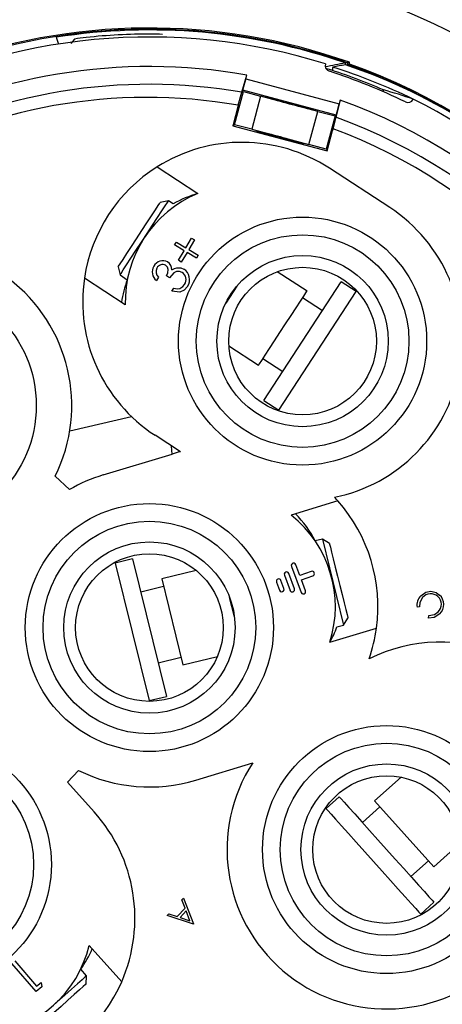
# Model space of a CAD drawing. Units: inches. Extents: x 0 to 10.9, y -0.1 to 8.4.
# Drawn here: x 8.7 to 9, y 3.3 to 4.2 of the extents above; entities that cross this region are included whole.
import ezdxf

# ---------------------------------------------------------------- set-up
doc = ezdxf.new("R2010")
doc.units = ezdxf.units.IN
doc.header["$MEASUREMENT"] = 0
doc.layers.add('LAYER_1', color=179, linetype='Continuous')
doc.styles.add('SLDTEXTSTYLE0', font='TXT', dxfattribs={"width": 0.75})
doc.dimstyles.new('SLDDIMSTYLE3', dxfattribs={"dimtxt": 0.114583, "dimasz": 0.114583, "dimexe": 0, "dimexo": 0.0625, "dimgap": 0.028646, "dimtad": 0, "dimtih": 1, "dimtoh": 1, "dimdec": 3, "dimlfac": 4, "dimrnd": 1e-09, "dimzin": 12, "dimdsep": 46, "dimtxsty": 'SLDTEXTSTYLE0', "dimsah": 1, "dimcen": 0.09, "dimadec": 0, "dimazin": 3, "dimtfac": 1, "dimtdec": 3, "dimtofl": 0, "dimtmove": 0, "dimatfit": 3, "dimfxl": 0, "dimfrac": 2, "dimtolj": 1, "dimtzin": 12, "dimarcsym": 0})

# ---------------------------------------------------------------- blocks, each defined once
blk = doc.blocks.new('_D_7')
at = {"layer": 'LAYER_1', "color": 7}
for p, q in [((8.3585, 4.10589), (8.3585, 4.97441)), ((9.15883, 4.11288), (9.15883, 4.97441)), ((8.3585, 4.84941), (8.56822, 4.84941)), ((9.15883, 4.84941), (8.94911, 4.84941))]:
    blk.add_line(p, q, dxfattribs=at)
for points in [[(8.3585, 4.84941), (8.47308, 4.83178), (8.47308, 4.86703)], [(9.15883, 4.84941), (9.04425, 4.86703), (9.04425, 4.83178)]]:
    blk.add_solid(points, dxfattribs=at)
at = {"layer": 'LAYER_1', "color": 7, "insert": (8.56822, 4.90608), "char_height": 0.114583, "attachment_point": 1, "style": 'SLDTEXTSTYLE0'}
blk.add_mtext('3.201', dxfattribs=at)

msp = doc.modelspace()

# ---------------------------------------------------------------- linework, layer by layer
at = {"color": 7, "linetype": 'Continuous', "lineweight": 25}
for p, q in [((8.7631, 4.1538), (8.7631, 4.1538)), ((8.77298, 4.15344), (8.77298, 4.15344)), ((8.77298, 4.15344), (8.77298, 4.15344)), ((8.68452, 4.15117), (8.68637, 4.14547)), ((8.69974, 4.1496), (8.69678, 4.146)), ((8.69974, 4.1496), (8.69974, 4.1496)), ((8.70952, 4.151), (8.70952, 4.151)), ((8.92546, 4.12826), (8.92545, 4.12973)), ((8.92679, 4.12997), (8.9268, 4.1285)), ((8.92871, 4.12884), (8.9287, 4.13031)), ((8.83928, 4.10536), (8.84322, 4.11966)), ((8.84238, 4.11649), (8.84322, 4.11966)), ((8.91107, 4.12466), (8.90919, 4.12526)), ((8.91107, 4.12466), (8.91107, 4.12466)), ((8.84238, 4.11649), (8.92032, 4.0957)), ((8.83303, 4.07821), (8.84046, 4.10603)), ((8.83615, 4.09449), (8.83928, 4.10536)), ((8.91771, 4.08621), (8.83992, 4.10695)), ((8.84046, 4.10603), (8.83992, 4.10695)), ((8.84046, 4.10603), (8.85481, 4.10207)), ((8.95702, 4.10737), (8.95643, 4.10601)), ((8.85481, 4.10207), (8.84746, 4.07449)), ((8.90236, 4.08939), (8.85481, 4.10207)), ((8.85876, 4.10163), (8.85869, 4.10138)), ((8.92117, 4.09887), (8.91747, 4.0845)), ((8.92117, 4.09887), (8.92032, 4.0957)), ((8.83615, 4.09449), (8.83178, 4.07748)), ((8.89501, 4.06181), (8.90236, 4.08939)), ((8.89872, 4.09097), (8.89808, 4.09118)), ((8.89865, 4.09072), (8.89872, 4.09097)), ((8.90236, 4.08939), (8.91679, 4.08567)), ((8.91679, 4.08567), (8.90936, 4.05785)), ((8.91747, 4.0845), (8.91477, 4.07352)), ((8.91679, 4.08567), (8.91771, 4.08621)), ((8.83303, 4.07821), (8.83178, 4.07748)), ((8.83178, 4.07748), (8.91009, 4.05659)), ((8.84746, 4.07449), (8.83303, 4.07821)), ((8.84746, 4.07449), (8.89501, 4.06181)), ((8.85135, 4.07285), (8.85141, 4.07309)), ((8.91009, 4.05659), (8.91477, 4.07352)), ((8.89088, 4.06257), (8.89081, 4.06232)), ((8.90936, 4.05785), (8.89501, 4.06181)), ((8.90936, 4.05785), (8.91009, 4.05659)), ((8.76854, 4.04311), (8.80255, 4.02092)), ((8.96234, 4.00922), (8.91205, 4.04203)), ((8.77801, 4.0149), (8.7712, 4.01346)), ((8.78201, 4.01228), (8.77801, 4.0149)), ((8.78312, 3.97805), (8.78461, 3.98054)), ((8.78461, 3.98054), (8.79251, 3.97581)), ((8.79251, 3.97581), (8.79729, 3.98378)), ((8.79978, 3.98228), (8.79501, 3.97431)), ((8.79729, 3.98378), (8.79978, 3.98228)), ((8.79102, 3.97332), (8.78312, 3.97805)), ((8.78626, 3.96536), (8.79102, 3.97332)), ((8.79352, 3.97182), (8.78875, 3.96387)), ((8.80141, 3.96709), (8.79352, 3.97182)), ((8.79501, 3.97431), (8.8029, 3.96958)), ((8.78875, 3.96387), (8.78626, 3.96536)), ((8.8029, 3.96958), (8.80141, 3.96709)), ((8.73624, 3.95988), (8.73767, 3.95307)), ((8.89342, 3.9396), (8.86869, 3.95574)), ((8.74204, 3.92819), (8.70803, 3.95037)), ((8.73767, 3.95307), (8.74376, 3.9491)), ((8.76966, 3.95115), (8.76802, 3.94842)), ((8.77888, 3.95078), (8.77643, 3.95226)), ((8.85747, 3.84848), (8.922, 3.9474)), ((8.93437, 3.93933), (8.922, 3.9474)), ((8.78088, 3.9395), (8.78245, 3.94212)), ((8.83495, 3.94366), (8.82581, 3.92965)), ((8.86983, 3.84041), (8.93437, 3.93933)), ((8.90627, 3.92328), (8.88979, 3.93404)), ((8.82835, 3.89391), (8.85308, 3.87778)), ((8.85671, 3.88334), (8.8732, 3.87259)), ((8.85747, 3.84848), (8.86983, 3.84041)), ((8.6958, 3.82326), (8.74728, 3.83503)), ((8.78794, 3.8057), (8.76685, 3.81946)), ((8.78103, 3.8038), (8.78058, 3.8105)), ((8.72358, 3.78637), (8.78103, 3.8038)), ((8.69555, 3.77419), (8.68368, 3.7853)), ((8.91912, 3.7647), (8.88027, 3.75291)), ((8.90619, 3.73283), (8.90025, 3.73136)), ((8.91215, 3.72923), (8.90619, 3.73283)), ((8.90619, 3.73283), (8.92389, 3.66116)), ((8.74799, 3.71655), (8.73366, 3.71301)), ((8.73366, 3.71301), (8.76199, 3.59835)), ((8.74799, 3.71655), (8.77632, 3.60189)), ((8.88044, 3.71021), (8.88846, 3.68846)), ((8.88747, 3.70255), (8.88413, 3.71158)), ((8.80108, 3.70685), (8.77242, 3.69977)), ((8.87457, 3.70291), (8.87926, 3.6902)), ((8.88295, 3.69156), (8.87826, 3.70428)), ((8.89698, 3.70606), (8.88747, 3.70255)), ((8.88883, 3.69885), (8.89834, 3.70236)), ((8.77401, 3.69332), (8.7549, 3.6886)), ((8.77242, 3.69977), (8.79012, 3.62811)), ((8.86802, 3.69712), (8.87051, 3.69035)), ((8.87421, 3.69171), (8.87171, 3.69848)), ((8.89216, 3.68982), (8.88883, 3.69885)), ((8.83296, 3.6681), (8.82895, 3.68434)), ((8.98716, 3.67644), (8.98513, 3.67609)), ((8.99475, 3.66709), (8.99495, 3.66914)), ((8.91833, 3.65979), (8.92389, 3.66116)), ((8.92389, 3.66116), (8.92749, 3.66712)), ((8.91242, 3.64695), (8.95127, 3.65874)), ((8.76942, 3.62984), (8.78853, 3.63456)), ((8.79012, 3.62811), (8.81879, 3.63519)), ((8.76199, 3.59835), (8.77632, 3.60189)), ((8.80074, 3.53207), (8.84822, 3.54648)), ((8.69404, 3.53032), (8.70322, 3.54013)), ((8.69404, 3.53032), (8.71616, 3.50565)), ((8.97173, 3.53454), (8.94974, 3.51483)), ((8.9203, 3.51817), (8.90931, 3.50832)), ((8.94974, 3.51483), (8.99902, 3.45986)), ((8.95418, 3.50988), (8.93952, 3.49674)), ((8.99902, 3.45986), (9.021, 3.47958)), ((8.97993, 3.45167), (8.99458, 3.46481)), ((8.78916, 3.43216), (8.79056, 3.43365)), ((8.79187, 3.42528), (8.78916, 3.43216)), ((8.79056, 3.43365), (8.79901, 3.41219)), ((8.98815, 3.42038), (8.99915, 3.43023)), ((8.78542, 3.41839), (8.79187, 3.42528)), ((8.79274, 3.42308), (8.78765, 3.41765)), ((8.79597, 3.41489), (8.79274, 3.42308)), ((8.77705, 3.41922), (8.77844, 3.4207)), ((8.79883, 3.412), (8.77705, 3.41922)), ((8.77844, 3.4207), (8.78542, 3.41839)), ((8.78765, 3.41765), (8.79597, 3.41489)), ((8.79901, 3.41219), (8.79883, 3.412)), ((8.71197, 3.39421), (8.73908, 3.36397)), ((8.64998, 3.38136), (8.66823, 3.36021)), ((8.66788, 3.35591), (8.64765, 3.37936)), ((8.70975, 3.36904), (8.70491, 3.37445)), ((8.70937, 3.36209), (8.70975, 3.36904)), ((8.67249, 3.35988), (8.66788, 3.35591)), ((8.66823, 3.36021), (8.6719, 3.36339)), ((8.6719, 3.36339), (8.67249, 3.35988))]:
    msp.add_line(p, q, dxfattribs=at)
at = {"color": 7, "linetype": 'Continuous', "lineweight": 25, "flags": 128}
for points in [[(8.73624, 3.95988), (8.73655, 3.96036), (8.7379, 3.96243), (8.74025, 3.96603), (8.74345, 3.97093), (8.74729, 3.97681), (8.75153, 3.98332), (8.75591, 3.99003), (8.76015, 3.99654), (8.76399, 4.00242), (8.76719, 4.00732), (8.76954, 4.01091), (8.77089, 4.01299), (8.7712, 4.01346)], [(8.73767, 3.95307), (8.73771, 3.95312), (8.73852, 3.95437), (8.74038, 3.95721), (8.74317, 3.9615), (8.74676, 3.967), (8.75094, 3.97341), (8.7555, 3.9804), (8.76018, 3.98757), (8.76474, 3.99456), (8.76892, 4.00097), (8.77251, 4.00647), (8.77531, 4.01076), (8.77716, 4.0136), (8.77798, 4.01484), (8.77801, 4.0149)], [(8.77643, 3.95226), (8.77754, 3.9548), (8.77785, 3.95756), (8.77721, 3.95963), (8.77568, 3.96117)], [(8.78943, 3.95513), (8.7872, 3.95593), (8.78482, 3.95586), (8.78262, 3.95495), (8.77888, 3.95078)], [(8.78079, 3.95722), (8.78302, 3.95849), (8.78498, 3.95901)], [(8.78498, 3.95901), (8.78834, 3.9589), (8.79079, 3.9579)], [(8.79399, 3.94359), (8.79123, 3.94042), (8.7874, 3.93872), (8.78088, 3.9395)], [(8.78245, 3.94212), (8.78522, 3.94162), (8.78741, 3.94185)], [(8.78741, 3.94185), (8.78996, 3.94335), (8.79141, 3.94519)], [(8.85308, 3.87778), (8.85311, 3.87783), (8.85393, 3.87908), (8.85578, 3.88192), (8.85858, 3.88621), (8.86217, 3.89171), (8.86635, 3.89812), (8.87091, 3.9051), (8.87559, 3.91228), (8.88015, 3.91926), (8.88433, 3.92568), (8.88792, 3.93118), (8.89071, 3.93546), (8.89257, 3.93831), (8.89338, 3.93955), (8.89342, 3.9396)], [(8.91215, 3.72923), (8.91228, 3.72868), (8.91288, 3.72627), (8.91391, 3.7221), (8.91531, 3.71643), (8.91699, 3.70961), (8.91886, 3.70207), (8.92078, 3.69428), (8.92264, 3.68674), (8.92433, 3.67992), (8.92573, 3.67425), (8.92676, 3.67008), (8.92736, 3.66767), (8.92749, 3.66712)], [(8.98814, 3.68569), (8.99251, 3.68879), (8.99667, 3.68948)], [(8.99667, 3.68948), (9.00101, 3.68837), (9.0039, 3.68633)], [(8.98971, 3.68424), (8.9874, 3.68015), (8.98716, 3.67644)], [(9.00414, 3.67074), (8.9993, 3.66754), (8.99475, 3.66709)], [(8.99495, 3.66914), (8.99964, 3.67002), (9.00266, 3.67229)], [(8.9203, 3.51817), (8.92047, 3.51799), (8.92181, 3.5165), (8.92443, 3.51356), (8.92826, 3.50929), (8.93316, 3.50383), (8.93897, 3.49735), (8.94548, 3.49009), (8.95248, 3.48228), (8.95972, 3.4742), (8.96697, 3.46613), (8.97396, 3.45832), (8.98048, 3.45106), (8.98628, 3.44458), (8.99118, 3.43912), (8.99501, 3.43484), (8.99764, 3.43191), (8.99898, 3.43042), (8.99915, 3.43023)], [(8.90931, 3.50832), (8.90948, 3.50813), (8.91081, 3.50664), (8.91344, 3.50371), (8.91727, 3.49944), (8.92217, 3.49397), (8.92798, 3.4875), (8.93449, 3.48023), (8.94149, 3.47243), (8.94873, 3.46435), (8.95597, 3.45627), (8.96297, 3.44847), (8.96948, 3.4412), (8.97529, 3.43473), (8.98019, 3.42926), (8.98402, 3.42499), (8.98665, 3.42206), (8.98799, 3.42057), (8.98815, 3.42038)], [(8.70975, 3.36904), (8.70971, 3.369), (8.7086, 3.368), (8.70607, 3.36574), (8.70226, 3.36232), (8.69737, 3.35794), (8.69167, 3.35283), (8.68546, 3.34726), (8.67908, 3.34154), (8.67287, 3.33597), (8.66717, 3.33086), (8.66228, 3.32648), (8.65847, 3.32306), (8.65595, 3.3208), (8.65484, 3.3198), (8.65479, 3.31976)], [(8.70937, 3.36209), (8.70895, 3.36171), (8.70711, 3.36006), (8.70391, 3.35719), (8.69956, 3.35329), (8.69433, 3.3486), (8.68854, 3.34341), (8.68257, 3.33806), (8.67679, 3.33288), (8.67156, 3.32818), (8.66721, 3.32428), (8.66401, 3.32141), (8.66216, 3.31976), (8.66174, 3.31938)]]:
    msp.add_lwpolyline(points, dxfattribs=at)
at = {"color": 7, "linetype": 'Continuous', "lineweight": 25}
for centre, radius in [((8.88973, 3.89794), 0.10335), ((8.88973, 3.89794), 0.08858), ((8.88973, 3.89794), 0.07136), ((8.88973, 3.89794), 0.06152), ((8.56459, 3.84423), 0.10335), ((8.76216, 3.65922), 0.10335), ((8.76216, 3.65922), 0.08858), ((8.76216, 3.65922), 0.07136), ((8.76216, 3.65922), 0.06152), ((8.95972, 3.4742), 0.10335), ((8.57714, 3.46165), 0.10335), ((8.95972, 3.4742), 0.08858), ((8.57714, 3.46165), 0.08858), ((8.95972, 3.4742), 0.07136), ((8.95972, 3.4742), 0.06152)]:
    msp.add_circle(centre, radius, dxfattribs=at)
for centre, radius, start, end in [((8.76027, 3.65988), 0.60802, 48.93585, 70.53909), ((8.76216, 3.65922), 0.5561, 57.33081, 123.66919), ((8.76216, 3.65922), 0.57401, 53.26946, 68.93846), ((8.76216, 3.65922), 0.49966, 70.53088, 110.46913), ((8.76216, 3.65922), 0.49871, 70.72425, 110.27576), ((8.76216, 3.65922), 0.49804, 70.86042, 98.9688), ((8.76216, 3.65922), 0.49459, 89.89043, 96.10957), ((8.76549, 4.08539), 0.06846, 83.72474, 92.00032), ((8.76216, 3.65922), 0.49213, 72.65238, 163.47848), ((8.71755, 4.05993), 0.09142, 95.04037, 101.23478), ((8.91358, 4.12747), 0.00492, 162.3659, 252.07942), ((8.76485, 3.65829), 0.49666, 57.49374, 71.13146), ((8.76216, 3.65922), 0.49733, 19.52274, 70.66695), ((8.76216, 3.65922), 0.49828, 19.56251, 70.47308), ((8.76216, 3.65922), 0.46752, 80.01492, 118.83068), ((8.76216, 3.65922), 0.48868, 66.5, 72.25804), ((8.76216, 3.65922), 0.4872, 64.05144, 72.07942), ((8.92223, 4.12398), 0.00763, 162.66955, 184.98344), ((8.76693, 3.65768), 0.49139, 64.05635, 72.46959), ((8.76216, 3.65922), 0.45276, 80.19311, 118.5398), ((8.82318, 3.63737), 0.48868, 71.04542, 74.10436), ((8.76027, 3.65812), 0.44291, 80.13538, 120.04757), ((9.08704, 4.87726), 0.80879, 253.60041, 256.53047), ((8.62707, 3.15083), 0.97862, 73.92333, 76.30562), ((8.76216, 3.65922), 0.46752, 18.32325, 70.11594), ((8.9775, 4.10173), 0.00492, 244.05144, 333.76496), ((8.76216, 3.65922), 0.49213, 22.65238, 63.47848), ((8.76307, 3.65889), 0.45276, 17.65117, 70.06054), ((9.07685, 4.83906), 0.79871, 253.60023, 256.53068), ((8.66537, 3.29635), 0.79871, 73.60023, 76.53067), ((8.76139, 3.6595), 0.44291, 17.8079, 69.68928), ((8.83945, 3.93074), 0.13287, 56.87902, 122.2547), ((8.83945, 3.93074), 0.13287, 122.25466, 171.50337), ((8.83945, 3.93074), 0.09744, 112.25548, 181.50256), ((8.82776, 3.93227), 0.09217, 105.87836, 119.76023), ((8.88973, 3.89794), 0.13287, 281.54947, 56.87902), ((8.56459, 3.84423), 0.13287, 333.67047, 131.87902), ((8.77338, 3.95639), 0.00853, 62.17868, 152.14114), ((8.77367, 3.95782), 0.00714, 355.11005, 58.86058), ((8.77387, 3.95566), 0.00931, 149.55393, 231.07792), ((8.77381, 3.95574), 0.00619, 150.13935, 227.8849), ((8.77323, 3.95639), 0.00537, 62.8449, 153.06032), ((8.78539, 3.94918), 0.01026, 326.99796, 58.22674), ((8.83945, 3.93074), 0.13287, 171.50333, 236.87902), ((8.83367, 3.91552), 0.09598, 159.52005, 171.15369), ((8.7857, 3.94922), 0.00699, 324.7979, 57.71199), ((8.81961, 3.67665), 0.13287, 103.78897, 106.87902), ((8.76216, 3.65922), 0.13287, 106.87902, 120.08757), ((8.81961, 3.67665), 0.13287, 41.50328, 43.28475), ((8.81961, 3.67665), 0.13287, 352.25469, 41.50335), ((8.81961, 3.67665), 0.09744, 342.25548, 51.50255), ((8.81747, 3.689), 0.09299, 27.09803, 44.37009), ((8.76216, 3.65922), 0.49213, 172.65238, 263.47848), ((8.88229, 3.7109), 0.00197, 20.24421, 200.24421), ((8.87641, 3.7036), 0.00197, 20.17392, 200.31445), ((8.89766, 3.70421), 0.00197, 290.24414, 110.24414), ((8.86986, 3.6978), 0.00197, 20.32155, 200.16695), ((8.87236, 3.69103), 0.00197, 200.20031, 20.2881), ((8.8811, 3.69088), 0.00197, 200.24421, 20.24421), ((8.89031, 3.68914), 0.00197, 200.1891, 20.29927), ((8.99588, 3.678), 0.01092, 135.17294, 190.05732), ((8.9965, 3.67854), 0.00887, 47.29429, 139.9942), ((8.99644, 3.6786), 0.00887, 314.58176, 46.71365), ((8.99655, 3.67842), 0.01079, 314.67339, 47.11021), ((8.84663, 3.68506), 0.07603, 329.92223, 340.58728), ((8.81961, 3.67665), 0.13287, 340.92333, 352.2547), ((9.00443, 3.51428), 0.13287, 66.50333, 116.47573), ((8.95972, 3.4742), 0.13287, 147.04974, 311.87901), ((8.76216, 3.65922), 0.13287, 243.67046, 286.87902), ((8.76216, 3.65922), 0.49733, 196.20179, 333.12501), ((8.76216, 3.65922), 0.49828, 196.24394, 333.07641), ((8.61722, 3.41695), 0.13287, 336.50333, 41.87902), ((8.76314, 3.66056), 0.44291, 266.23587, 323.55864), ((8.61722, 3.41695), 0.09744, 277.25548, 346.50255), ((8.62675, 3.43016), 0.09598, 324.52004, 336.15367), ((8.76216, 3.65922), 0.45276, 266.19311, 321.14656), ((8.61722, 3.41695), 0.13287, 287.25469, 336.50334)]:
    msp.add_arc(centre, radius, start, end, dxfattribs=at)
for centre, major_axis, ratio, start_param, end_param in [((9.0381, 3.66163), (0.55226, 0.00482), 0.866223, 1.76865, 1.799606), ((9.03718, 3.66162), (0.55042, 0.0048), 0.866223, 1.767615, 1.787173), ((9.0381, 3.66163), (0.55226, 0.00482), 0.866223, 1.762652, 1.766174), ((9.03718, 3.66162), (0.55042, 0.0048), 0.866223, 1.761599, 1.765131), ((8.84246, 4.11646), (0.00254, 0.00951), 0.008727, 1.570796, 3.132866), ((8.92024, 4.09572), (0.00254, 0.00951), 0.008727, 3.150319, 4.712389)]:
    msp.add_ellipse(centre, major_axis=major_axis, ratio=ratio, start_param=start_param, end_param=end_param, dxfattribs=at)

# ---------------------------------------------------------------- dimensions: what is measured, and where the dimension line sits
at = {"layer": 'LAYER_1', "color": 7}
dim = msp.add_linear_dim(base=(9.15883, 4.84941), p1=(8.3585, 4.05589), p2=(9.15883, 4.06288), dimstyle='SLDDIMSTYLE3', dxfattribs=at)
dim.commit()
dim.dimension.update_dxf_attribs({"geometry": '_D_7', "text_midpoint": (8.75867, 4.84941), "dimtype": 160})

doc.saveas('drawing.dxf')
